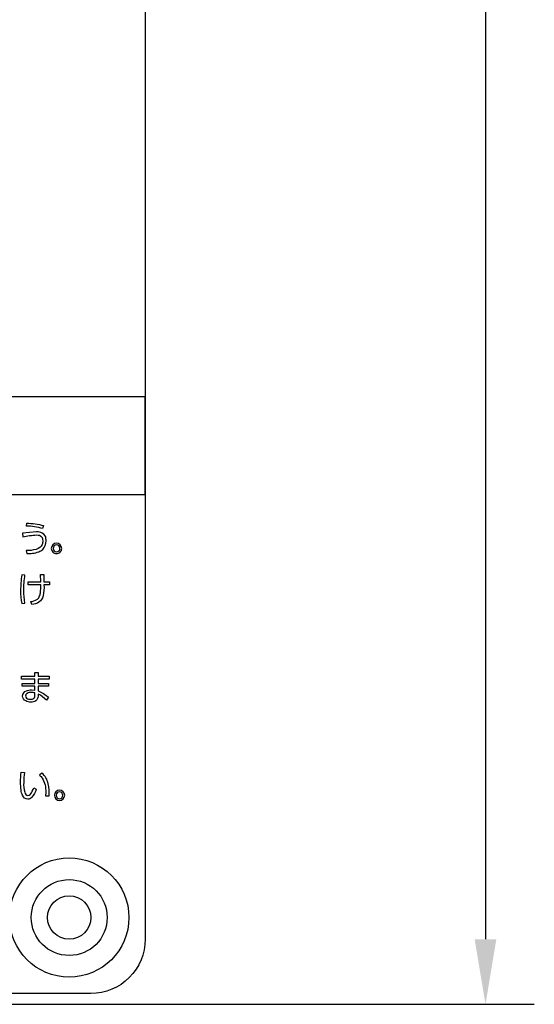
# Model space of a CAD drawing. Extents: x 0 to 17820, y 0 to 12600.
# Drawn here: x 16342 to 16816, y 2497 to 3405 of the extents above; entities that cross this region are included whole.
import ezdxf

# ---------------------------------------------------------------- set-up
doc = ezdxf.new("R2010")
doc.units = 0
doc.header["$LTSCALE"] = 9
doc.linetypes.add('AIGENLINE001', pattern=[0])
doc.linetypes.add('HIDDEN2', pattern=[4.7625, 3.175, -1.5875])
doc.layers.get('DEFPOINTS').update_dxf_attribs({"linetype": 'CONTINUOUS'})
for name, color, linetype in [('P004', 41, 'CONTINUOUS'), ('P015', 111, 'CONTINUOUS'), ('P020', 121, 'CONTINUOUS'), ('P_2DIM', 6, 'CONTINUOUS')]:
    doc.layers.add(name, color=color, linetype=linetype)
doc.styles.add('BIGFONT', font='simplex.shx', dxfattribs={"bigfont": 'bigfont.shx'})
doc.dimstyles.new('DIMBIGFONT$0', dxfattribs={"dimscale": 30, "dimtxt": 3, "dimasz": 2, "dimexe": 1.5, "dimexo": 3, "dimgap": 0.75, "dimtad": 1, "dimdec": 1, "dimdsep": 46, "dimtxsty": 'BIGFONT', "dimsah": 1, "dimcen": 0, "dimclrt": 230, "dimadec": 1, "dimazin": 2, "dimtfac": 0.6, "dimtdec": 1, "dimtofl": 0, "dimtmove": 2, "dimatfit": 3, "dimfxl": 0, "dimtvp": 1, "dimtolj": 1, "dimarcsym": 0})

# ---------------------------------------------------------------- blocks, each defined once
blk = doc.blocks.new('A$C650A50A6')
at = {"layer": 'P020'}
for radius in [5.5, 2]:
    blk.add_circle((5.5, 5.5), radius, dxfattribs=at)
blk = doc.blocks.new('*D48')
at = {"layer": 'DEFPOINTS', "color": 0}
for p in [(16457.49, 5916.88), (16167.49, 2496.88), (16771.2, 2496.88)]:
    blk.add_point(p, dxfattribs=at)
at = {"layer": 'P_2DIM', "color": 0, "lineweight": -2}
for p, q in [((16547.49, 5916.88), (16816.2, 5916.88)), ((16771.2, 5856.88), (16771.2, 2556.88)), ((16257.49, 2496.88), (16816.2, 2496.88))]:
    blk.add_line(p, q, dxfattribs=at)
at = {"layer": 'P_2DIM', "color": 0}
for points in [[(16761.2, 5856.88), (16781.2, 5856.88), (16771.2, 5916.88)], [(16761.2, 2556.88), (16781.2, 2556.88), (16771.2, 2496.88)]]:
    blk.add_solid(points, dxfattribs=at)
at = {"layer": 'P_2DIM', "color": 230, "insert": (16703.7, 4206.88), "char_height": 90, "attachment_point": 5, "rotation": 90, "style": 'BIGFONT'}
blk.add_mtext('\\A1;342', dxfattribs=at)

msp = doc.modelspace()

# ---------------------------------------------------------------- linework, layer by layer
at = {"layer": 'P004'}
msp.add_lwpolyline([(15847.492, 2496.884), (15847.492, 2506.884), (15607.492, 2506.884, -0.4142136), (15557.492, 2556.884), (15557.492, 5856.884, -0.4142136), (15607.492, 5906.884), (15847.492, 5906.884), (15847.492, 5916.884), (16167.492, 5916.884), (16167.492, 5906.884), (16407.492, 5906.884, -0.4142136), (16457.492, 5856.884), (16457.492, 2556.884, -0.4142136), (16407.492, 2506.884), (16167.492, 2506.884), (16167.492, 2496.884)], format="xyb", close=True, dxfattribs=at)
at = {"layer": 'P015'}
msp.add_lwpolyline([(16457.504, 5626.878), (16457.504, 3056.888), (15557.49, 3056.888), (15557.49, 2966.888), (16457.504, 2966.888), (16457.504, 3056.888), (15557.494, 3056.888), (15557.494, 5626.878)], close=True, dxfattribs=at)
for points in [[(16366.088, 2926.11, 0.266095), (16362.694, 2931.386, 0.1248699), (16357.39, 2932.348), (16344.374, 2931.15), (16344.732, 2927.986, -0.0306603), (16357.354, 2929.634, -0.0802821), (16360.08, 2929.262, -0.3206131), (16363.074, 2924.012, -0.0917684), (16362.548, 2920.94, -0.218623), (16356.996, 2916.336, -0.0807172), (16347.668, 2915.26), (16348.48, 2912.422, 0.0209166), (16353.796, 2912.746, 0.065325), (16359.434, 2914.082, 0.0897933), (16363.044, 2916.27, 0.2095299), (16366.208, 2924.238, 0.0414539)], [(16348.35, 2940.424, -0.0690584), (16363.784, 2938.26), (16363.012, 2935.414, 0.0763137), (16347.992, 2937.708)], [(16380.61, 2917.232, 0.3931821), (16375.8, 2922.04, 0.4141738), (16370.99, 2917.232, 0.4142704), (16375.8, 2912.422, 0.4142533)], [(16375.8, 2914.068, 0.414274), (16378.962, 2917.232, 0.3932549), (16375.8, 2920.428, 0.4141538), (16372.602, 2917.232, 0.3945862)], [(16345.6, 2878.57, -0.040336), (16346.73, 2892.584), (16343.664, 2892.778, 0.033256), (16342.692, 2878.404, 0.052871), (16343.692, 2866.326), (16346.73, 2866.72, -0.0576014)], [(16353.028, 2865.52), (16351.96, 2868.174, 0.1183133), (16357.72, 2870.052, 0.1295868), (16359.854, 2872.478, 0.0839185), (16360.95, 2876.358, 0.0380851), (16361.228, 2883.704), (16349.7, 2883.704), (16349.7, 2886.418), (16361.2, 2886.418), (16361.068, 2893.068), (16364.038, 2893.068), (16364.17, 2886.418), (16369.398, 2886.452), (16369.398, 2883.704), (16364.196, 2883.704, -0.0783452), (16363.448, 2873.46, -0.3403213)], [(16352.188, 2775.562, -0.1231823), (16347.378, 2776.524, -0.2778009), (16344.532, 2780.992, -0.303647), (16348.062, 2785.918, -0.1084679), (16352.67, 2786.834), (16355.9, 2786.51), (16355.9, 2790.328), (16344.112, 2790.328), (16344.112, 2792.78), (16355.9, 2792.78), (16355.9, 2796.784), (16343.63, 2796.784), (16343.63, 2799.272), (16355.9, 2799.272), (16355.9, 2802.662), (16358.74, 2802.662), (16358.74, 2799.272), (16369.04, 2799.272), (16369.04, 2796.784), (16358.74, 2796.784), (16358.74, 2792.78), (16368.428, 2792.78), (16368.428, 2790.328), (16358.74, 2790.328), (16358.74, 2785.8, -0.0920579), (16368.392, 2779.924), (16366.492, 2777.146, 0.1049562), (16358.74, 2782.894), (16358.74, 2781.054, -0.4592429)], [(16352.67, 2784.444, 0.1458565), (16348.652, 2783.454, 0.2556628), (16347.246, 2781.088, 0.2161152), (16348.232, 2779.078, 0.1821892), (16351.828, 2778.084, 0.2066164), (16355.01, 2778.984, 0.2162417), (16355.9, 2781.632), (16355.9, 2783.988, 0.0719302)], [(16345.518, 2701.41, 0.0809888), (16346.446, 2692.42, 0.3026402), (16349.48, 2689.332, 0.2007761), (16351.524, 2690.356, 0.1052751), (16354.784, 2696.47), (16357.156, 2695.112, -0.1069856), (16352.834, 2687.588, -0.2032834), (16349.258, 2686.038, -0.3143197), (16344.47, 2689.562, -0.070824), (16343.104, 2694.488, -0.0368283), (16342.638, 2701.664, -0.0184766), (16343.148, 2710.904), (16346.186, 2710.642, 0.036444)], [(16365.878, 2692.398), (16365.754, 2689.104), (16368.916, 2689.234, 0.0689936), (16368.1, 2700.248, 0.1734823), (16362.268, 2709.932), (16360.062, 2708.224, -0.0718642), (16362.696, 2705.318, -0.1397573)], [(16378.57, 2694.368, 0.3925714), (16373.808, 2689.558, 0.3952697), (16378.57, 2684.75, 0.3910717), (16383.338, 2689.558, 0.394461)], [(16381.704, 2689.558, 0.3923202), (16378.57, 2692.756, 0.3926656), (16375.408, 2689.558, 0.4141817), (16378.57, 2686.396, 0.3933695)]]:
    msp.add_lwpolyline(points, format="xyb", close=True, dxfattribs=at)
at = {"layer": 'P015', "linetype": 'AIGENLINE001'}
msp.add_circle((16387.492, 2576.89), 35.002, dxfattribs=at)

# ---------------------------------------------------------------- block references
at = {"layer": 'P020', "linetype": 'HIDDEN2', "xscale": 10, "yscale": 10, "zscale": 10}
msp.add_blockref('A$C650A50A6', (16332.492, 2521.885), dxfattribs=at)

# ---------------------------------------------------------------- dimensions: what is measured, and where the dimension line sits
at = {"layer": 'P_2DIM'}
dim = msp.add_linear_dim(base=(16771.203, 2496.884), p1=(16457.492, 5916.884), p2=(16167.492, 2496.884), angle=90, dimstyle='DIMBIGFONT$0', override={"dimlfac": 0.1}, dxfattribs=at)
dim.commit()
dim.dimension.update_dxf_attribs({"geometry": '*D48', "text_midpoint": (16703.703, 4206.884)})

doc.saveas('drawing.dxf')
